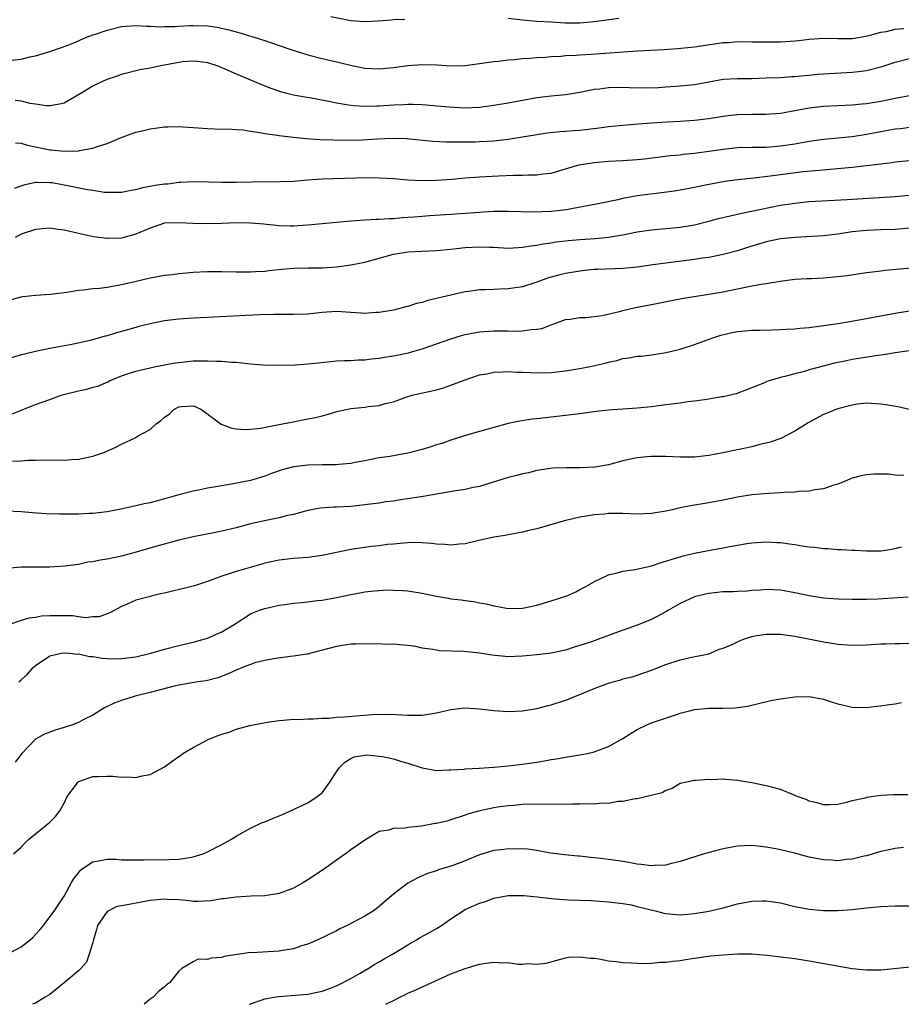
# Model space of a CAD drawing. Units: inches. Extents: x 2595000 to 2598000, y 1491000 to 1494000.
# Drawn here: x 2596311 to 2596434, y 1491000 to 1491137 of the extents above; entities that cross this region are included whole.
import ezdxf

# ---------------------------------------------------------------- set-up
doc = ezdxf.new("R2010")
doc.units = ezdxf.units.IN
doc.header["$MEASUREMENT"] = 0
doc.layers.add('LD25951491_2ft', color=190, linetype='Continuous')

msp = doc.modelspace()

# ---------------------------------------------------------------- linework, layer by layer
at = {"layer": 'LD25951491_2ft'}
for points, elevation in [([(2596364.58, 1491137.42), (2596363, 1491137.38), (2596362.68, 1491137.32), (2596360.81, 1491137.19), (2596359, 1491137.12), (2596357, 1491137.26), (2596354.21, 1491137.79)], 11186), ([(2596394.42, 1491137.58), (2596391, 1491137.09), (2596389, 1491136.93), (2596386.92, 1491136.92), (2596384.96, 1491137.04), (2596383, 1491137.17), (2596381, 1491137.33), (2596380.62, 1491137.38), (2596379, 1491137.56)], 11186), ([(2596309.75, 1491131.75), (2596311, 1491131.9), (2596312.23, 1491132.23), (2596313, 1491132.35), (2596315, 1491132.97), (2596316.51, 1491133.49), (2596317, 1491133.64), (2596318.04, 1491134.04), (2596319, 1491134.43), (2596319.38, 1491134.62), (2596320.29, 1491135), (2596321, 1491135.27), (2596321.39, 1491135.39), (2596323, 1491135.96), (2596325, 1491136.43), (2596327, 1491136.58), (2596328.49, 1491136.49), (2596329, 1491136.48), (2596330.4, 1491136.4), (2596331, 1491136.43), (2596332.45, 1491136.45), (2596333, 1491136.51), (2596334.57, 1491136.57), (2596335, 1491136.61), (2596337, 1491136.55), (2596338.36, 1491136.36), (2596340, 1491136), (2596341, 1491135.69), (2596341.55, 1491135.55), (2596343.36, 1491135), (2596345, 1491134.48), (2596345.79, 1491134.21), (2596347, 1491133.82), (2596348.8, 1491133.2), (2596351, 1491132.51), (2596353, 1491132.01), (2596355.44, 1491131.44), (2596357.16, 1491131), (2596359, 1491130.65), (2596361, 1491130.54), (2596363, 1491130.73), (2596365, 1491131.02), (2596367, 1491131.16), (2596369.08, 1491131.08), (2596371, 1491130.97), (2596373, 1491131.02), (2596375.32, 1491131.32), (2596377, 1491131.57), (2596377.62, 1491131.62), (2596379, 1491131.81), (2596379.85, 1491131.85), (2596381, 1491131.99), (2596382.02, 1491132.03), (2596383, 1491132.11), (2596384.17, 1491132.17), (2596385, 1491132.25), (2596386.32, 1491132.32), (2596387, 1491132.4), (2596388.46, 1491132.46), (2596389, 1491132.52), (2596390.58, 1491132.58), (2596397.05, 1491133.05), (2596400.74, 1491133.26), (2596402.61, 1491133.39), (2596405, 1491133.62), (2596409, 1491134.2), (2596409.76, 1491134.24), (2596411, 1491134.34), (2596413, 1491134.33), (2596414.3, 1491134.3), (2596417, 1491134.31), (2596417.66, 1491134.34), (2596419, 1491134.43), (2596419.52, 1491134.48), (2596421, 1491134.67), (2596423, 1491134.81), (2596425, 1491134.77), (2596427, 1491134.8), (2596429.16, 1491135.16), (2596431, 1491135.64), (2596431.77, 1491135.77), (2596433, 1491136.06), (2596434.19, 1491136.19)], 11188), ([(2596310.16, 1491126.16), (2596311, 1491126.06), (2596312.23, 1491125.77), (2596313, 1491125.64), (2596314.57, 1491125.43), (2596315, 1491125.41), (2596316.36, 1491125.64), (2596317, 1491125.82), (2596319, 1491126.94), (2596321, 1491128.16), (2596323, 1491129.12), (2596324.45, 1491129.55), (2596325, 1491129.78), (2596327.56, 1491130.44), (2596329, 1491130.68), (2596330.51, 1491131), (2596333, 1491131.46), (2596333.55, 1491131.55), (2596335, 1491131.68), (2596335.62, 1491131.62), (2596337, 1491131.45), (2596337.32, 1491131.32), (2596338.3, 1491131), (2596339.44, 1491130.56), (2596341, 1491129.85), (2596345, 1491128.18), (2596345.85, 1491127.85), (2596347.34, 1491127.34), (2596349, 1491126.93), (2596350.62, 1491126.62), (2596351.51, 1491126.49), (2596353.97, 1491126.03), (2596355, 1491125.81), (2596356.41, 1491125.59), (2596357, 1491125.47), (2596357.42, 1491125.42), (2596359, 1491125.32), (2596360.63, 1491125.37), (2596361, 1491125.37), (2596363, 1491125.52), (2596364.44, 1491125.56), (2596365, 1491125.6), (2596365.61, 1491125.61), (2596367, 1491125.55), (2596368.59, 1491125.41), (2596369, 1491125.39), (2596370.78, 1491125.22), (2596372.88, 1491125.12), (2596375, 1491125.21), (2596377, 1491125.46), (2596379, 1491125.8), (2596381, 1491126.19), (2596383, 1491126.54), (2596385, 1491126.76), (2596387.03, 1491126.97), (2596389, 1491127.3), (2596391, 1491127.69), (2596391.77, 1491127.77), (2596393, 1491127.93), (2596395, 1491127.97), (2596395.93, 1491127.93), (2596397.91, 1491127.91), (2596399.96, 1491127.96), (2596401, 1491128.01), (2596403, 1491128.15), (2596405, 1491128.38), (2596409, 1491129.08), (2596411, 1491129.21), (2596413, 1491129.21), (2596415, 1491129.27), (2596417, 1491129.35), (2596418.54, 1491129.46), (2596419, 1491129.47), (2596420.37, 1491129.63), (2596421, 1491129.68), (2596422.19, 1491129.81), (2596423, 1491129.87), (2596427, 1491130.07), (2596427.85, 1491130.15), (2596429, 1491130.32), (2596431.15, 1491130.85), (2596433, 1491131.49), (2596435, 1491132.01)], 11190), ([(2596310.24, 1491120.24), (2596311, 1491120.17), (2596311.89, 1491119.89), (2596315, 1491119.23), (2596315.22, 1491119.22), (2596317, 1491119.05), (2596319, 1491119.11), (2596319.15, 1491119.15), (2596321, 1491119.47), (2596321.75, 1491119.75), (2596323, 1491120.14), (2596324.96, 1491120.96), (2596326.5, 1491121.5), (2596327, 1491121.7), (2596328.07, 1491121.93), (2596329, 1491122.18), (2596329.72, 1491122.28), (2596331, 1491122.43), (2596331.54, 1491122.46), (2596333, 1491122.49), (2596333.56, 1491122.44), (2596335, 1491122.37), (2596335.71, 1491122.29), (2596337, 1491122.2), (2596339, 1491122.12), (2596339.85, 1491122.15), (2596341, 1491122.06), (2596341.99, 1491122.01), (2596343, 1491121.84), (2596344.33, 1491121.67), (2596345, 1491121.53), (2596346.72, 1491121.28), (2596347, 1491121.22), (2596348.99, 1491120.99), (2596350.82, 1491120.82), (2596352.7, 1491120.7), (2596354.62, 1491120.62), (2596356.59, 1491120.59), (2596358.64, 1491120.64), (2596360.76, 1491120.76), (2596362.85, 1491120.85), (2596364.8, 1491120.8), (2596368.46, 1491120.46), (2596370.35, 1491120.35), (2596372.34, 1491120.34), (2596374.38, 1491120.38), (2596375, 1491120.4), (2596377, 1491120.52), (2596379, 1491120.74), (2596380.96, 1491121.04), (2596383, 1491121.4), (2596384.4, 1491121.6), (2596386.21, 1491121.79), (2596387, 1491121.83), (2596388.07, 1491121.93), (2596389, 1491121.99), (2596391.7, 1491122.3), (2596393, 1491122.49), (2596395, 1491122.7), (2596397.11, 1491122.89), (2596399, 1491123.03), (2596401.15, 1491123.15), (2596403, 1491123.22), (2596405, 1491123.36), (2596407, 1491123.63), (2596409, 1491123.96), (2596410.07, 1491124.07), (2596411, 1491124.18), (2596413, 1491124.22), (2596415, 1491124.21), (2596417, 1491124.36), (2596419, 1491124.71), (2596421, 1491125.08), (2596423, 1491125.32), (2596425, 1491125.42), (2596427, 1491125.5), (2596428.35, 1491125.65), (2596429, 1491125.71), (2596431, 1491126.05), (2596433, 1491126.44), (2596437, 1491127.19)], 11192), ([(2596310.09, 1491113.91), (2596311, 1491114.23), (2596311.59, 1491114.41), (2596313, 1491114.73), (2596313.26, 1491114.74), (2596315, 1491114.7), (2596315.34, 1491114.66), (2596317, 1491114.38), (2596320.29, 1491113.71), (2596321, 1491113.59), (2596322.65, 1491113.35), (2596323, 1491113.32), (2596324.67, 1491113.33), (2596325, 1491113.35), (2596326.38, 1491113.62), (2596327, 1491113.72), (2596328, 1491113.99), (2596329.71, 1491114.29), (2596331, 1491114.49), (2596331.48, 1491114.52), (2596333, 1491114.72), (2596333.29, 1491114.71), (2596335, 1491114.82), (2596337.21, 1491114.79), (2596339, 1491114.72), (2596341, 1491114.72), (2596343.21, 1491114.79), (2596347.19, 1491114.81), (2596349, 1491114.87), (2596351, 1491115.05), (2596353, 1491115.18), (2596359.37, 1491115.37), (2596361, 1491115.34), (2596363, 1491115.22), (2596365, 1491115.06), (2596367, 1491114.98), (2596369, 1491115.02), (2596371.16, 1491115.16), (2596373, 1491115.32), (2596375, 1491115.47), (2596377.63, 1491115.63), (2596379.72, 1491115.72), (2596381, 1491115.71), (2596381.76, 1491115.76), (2596383, 1491115.74), (2596383.88, 1491115.88), (2596385, 1491116), (2596387, 1491116.57), (2596388.39, 1491117), (2596388.87, 1491117.13), (2596391, 1491117.49), (2596393, 1491117.65), (2596395, 1491117.76), (2596397, 1491117.9), (2596398, 1491118), (2596401.57, 1491118.43), (2596403, 1491118.56), (2596403.38, 1491118.62), (2596405, 1491118.78), (2596407, 1491119.04), (2596409, 1491119.33), (2596411, 1491119.55), (2596413, 1491119.61), (2596413.6, 1491119.6), (2596415, 1491119.63), (2596417, 1491119.79), (2596419, 1491120.1), (2596421, 1491120.45), (2596423, 1491120.72), (2596427, 1491121.1), (2596429, 1491121.41), (2596431, 1491121.8), (2596432.03, 1491121.97), (2596433, 1491122.16), (2596433.76, 1491122.24), (2596435, 1491122.42)], 11194), ([(2596435, 1491117.71), (2596433, 1491117.51), (2596432.56, 1491117.44), (2596431, 1491117.26), (2596429, 1491117), (2596427, 1491116.77), (2596422.38, 1491116.38), (2596420.15, 1491116.15), (2596417, 1491115.75), (2596415.55, 1491115.55), (2596413.28, 1491115.28), (2596411, 1491115.04), (2596409.2, 1491114.8), (2596407.49, 1491114.51), (2596405.82, 1491114.18), (2596405, 1491114), (2596403, 1491113.61), (2596402.47, 1491113.53), (2596400.73, 1491113.27), (2596397, 1491112.82), (2596395, 1491112.45), (2596394.28, 1491112.28), (2596391.77, 1491111.77), (2596387.81, 1491111), (2596387.11, 1491110.89), (2596385, 1491110.64), (2596382.53, 1491110.53), (2596379, 1491110.64), (2596377, 1491110.63), (2596375.48, 1491110.52), (2596375, 1491110.5), (2596371, 1491110.21), (2596367.98, 1491110.03), (2596367, 1491109.95), (2596365.83, 1491109.83), (2596365, 1491109.78), (2596364.23, 1491109.77), (2596363, 1491109.61), (2596362.38, 1491109.62), (2596361, 1491109.5), (2596360.5, 1491109.5), (2596359, 1491109.43), (2596357, 1491109.29), (2596351, 1491108.72), (2596349, 1491108.6), (2596348.6, 1491108.6), (2596347, 1491108.65), (2596344.87, 1491108.87), (2596343, 1491109.03), (2596341.05, 1491109.05), (2596339, 1491108.97), (2596337, 1491108.93), (2596334.98, 1491108.98), (2596333, 1491109.07), (2596331, 1491108.99), (2596329, 1491108.32), (2596327, 1491107.46), (2596325, 1491106.93), (2596323.11, 1491106.89), (2596323, 1491106.88), (2596321.12, 1491107.12), (2596319, 1491107.55), (2596317, 1491108.01), (2596316.14, 1491108.14), (2596315, 1491108.29), (2596313, 1491108.12), (2596311, 1491107.45), (2596310.19, 1491107)], 11196), ([(2596309.65, 1491098.35), (2596311, 1491098.73), (2596311.23, 1491098.77), (2596313.03, 1491098.97), (2596315.12, 1491099.12), (2596317.39, 1491099.39), (2596319, 1491099.67), (2596319.7, 1491099.7), (2596321, 1491099.89), (2596321.95, 1491099.95), (2596323, 1491100.09), (2596325, 1491100.43), (2596326.88, 1491100.88), (2596329, 1491101.37), (2596331, 1491101.73), (2596332.14, 1491101.86), (2596333, 1491101.98), (2596334.09, 1491102.09), (2596335, 1491102.15), (2596337, 1491102.24), (2596337.75, 1491102.25), (2596339, 1491102.25), (2596341, 1491102.22), (2596343, 1491102.21), (2596343.73, 1491102.27), (2596345, 1491102.33), (2596345.6, 1491102.4), (2596347.41, 1491102.59), (2596349, 1491102.71), (2596351, 1491102.76), (2596353, 1491102.77), (2596355, 1491102.9), (2596357, 1491103.17), (2596359, 1491103.57), (2596363, 1491104.66), (2596365, 1491105.02), (2596367, 1491105.12), (2596369, 1491105.19), (2596371, 1491105.38), (2596373, 1491105.59), (2596375, 1491105.7), (2596376.36, 1491105.64), (2596377, 1491105.64), (2596379, 1491105.54), (2596380.37, 1491105.63), (2596381, 1491105.64), (2596382.14, 1491105.86), (2596383, 1491105.95), (2596383.87, 1491106.13), (2596385, 1491106.28), (2596385.61, 1491106.39), (2596387.4, 1491106.6), (2596389, 1491106.74), (2596391.11, 1491106.89), (2596393, 1491107.05), (2596395, 1491107.36), (2596397, 1491107.78), (2596399, 1491108.1), (2596403, 1491108.46), (2596405, 1491108.79), (2596407, 1491109.28), (2596408.35, 1491109.65), (2596411.59, 1491110.41), (2596417, 1491111.51), (2596419, 1491111.82), (2596421, 1491112.01), (2596426.31, 1491112.31), (2596433, 1491112.74), (2596435, 1491112.9)], 11198), ([(2596435, 1491108.29), (2596433, 1491108.14), (2596431, 1491108.08), (2596429, 1491108), (2596427, 1491107.78), (2596425, 1491107.47), (2596423, 1491107.24), (2596419.03, 1491107.03), (2596417, 1491106.8), (2596415, 1491106.39), (2596413.91, 1491106.09), (2596412.38, 1491105.62), (2596411, 1491105.16), (2596409, 1491104.62), (2596407, 1491104.23), (2596406.11, 1491104.11), (2596405, 1491103.93), (2596401, 1491103.43), (2596399.17, 1491103.17), (2596397, 1491102.88), (2596395, 1491102.68), (2596391.47, 1491102.53), (2596391, 1491102.53), (2596390.49, 1491102.49), (2596389, 1491102.33), (2596387, 1491101.99), (2596386.19, 1491101.81), (2596385, 1491101.48), (2596384.62, 1491101.38), (2596383, 1491100.79), (2596381, 1491100.13), (2596379, 1491099.83), (2596377.78, 1491099.78), (2596377, 1491099.77), (2596375.7, 1491099.7), (2596375, 1491099.7), (2596373.48, 1491099.48), (2596373, 1491099.43), (2596367.79, 1491098.21), (2596367, 1491097.96), (2596366.21, 1491097.79), (2596365, 1491097.39), (2596364.68, 1491097.32), (2596363, 1491096.88), (2596361, 1491096.54), (2596360.52, 1491096.52), (2596359, 1491096.42), (2596358.47, 1491096.47), (2596357, 1491096.54), (2596355, 1491096.67), (2596353, 1491096.54), (2596351, 1491096.3), (2596349, 1491096.24), (2596348.27, 1491096.27), (2596346.28, 1491096.28), (2596344.23, 1491096.23), (2596337, 1491095.85), (2596335, 1491095.76), (2596333.65, 1491095.65), (2596333, 1491095.62), (2596331, 1491095.37), (2596329, 1491094.98), (2596327.43, 1491094.57), (2596327, 1491094.47), (2596325, 1491093.88), (2596324.31, 1491093.69), (2596323, 1491093.29), (2596322.76, 1491093.24), (2596320.65, 1491092.65), (2596318.09, 1491092.09), (2596315, 1491091.53), (2596313, 1491091.12), (2596311.31, 1491090.69), (2596311, 1491090.63), (2596309, 1491090.04)], 11200), ([(2596309.66, 1491082.34), (2596311, 1491082.9), (2596313, 1491083.69), (2596315, 1491084.4), (2596316.62, 1491085), (2596316.91, 1491085.09), (2596319, 1491085.62), (2596320.16, 1491085.84), (2596321, 1491086.1), (2596321.72, 1491086.28), (2596323.12, 1491086.88), (2596323.35, 1491087), (2596325, 1491087.69), (2596326.01, 1491088.01), (2596327, 1491088.35), (2596329.82, 1491089), (2596332.49, 1491089.51), (2596333, 1491089.58), (2596335, 1491089.78), (2596336.22, 1491089.78), (2596337, 1491089.81), (2596338.26, 1491089.74), (2596339, 1491089.74), (2596340.39, 1491089.61), (2596341, 1491089.59), (2596342.59, 1491089.41), (2596343, 1491089.39), (2596344.77, 1491089.23), (2596347, 1491089.17), (2596349.24, 1491089.24), (2596351, 1491089.37), (2596352.47, 1491089.53), (2596355, 1491089.78), (2596356.16, 1491089.84), (2596357, 1491089.86), (2596358.06, 1491089.94), (2596359, 1491089.94), (2596359.91, 1491090.09), (2596361, 1491090.16), (2596361.7, 1491090.3), (2596363, 1491090.5), (2596363.42, 1491090.58), (2596365.07, 1491090.93), (2596365.35, 1491091), (2596367, 1491091.48), (2596371, 1491092.88), (2596372.62, 1491093.38), (2596373, 1491093.46), (2596375, 1491093.84), (2596377, 1491094), (2596378.02, 1491093.98), (2596379, 1491094), (2596380.05, 1491093.95), (2596381, 1491093.99), (2596382.18, 1491094.18), (2596383, 1491094.2), (2596383.69, 1491094.31), (2596385, 1491094.83), (2596385.51, 1491095), (2596387, 1491095.56), (2596387.63, 1491095.63), (2596389, 1491095.86), (2596389.84, 1491095.84), (2596392.11, 1491096.11), (2596394.72, 1491096.72), (2596395, 1491096.8), (2596396.77, 1491097.23), (2596399, 1491097.66), (2596401.77, 1491098.23), (2596403.46, 1491098.54), (2596407, 1491099.1), (2596409, 1491099.44), (2596409.57, 1491099.57), (2596411, 1491099.83), (2596412.09, 1491100.09), (2596413, 1491100.24), (2596414.56, 1491100.56), (2596415, 1491100.61), (2596416.93, 1491100.93), (2596419, 1491101.17), (2596420.71, 1491101.29), (2596421.3, 1491101.3), (2596423, 1491101.38), (2596425, 1491101.56), (2596426.28, 1491101.72), (2596429, 1491102.11), (2596430.26, 1491102.26), (2596431, 1491102.37), (2596431.57, 1491102.43), (2596435.24, 1491102.76)], 11202), ([(2596309.79, 1491075.79), (2596311, 1491075.86), (2596311.95, 1491075.95), (2596313, 1491075.94), (2596313.99, 1491075.99), (2596315, 1491075.93), (2596315.98, 1491075.98), (2596317, 1491075.94), (2596318.05, 1491076.05), (2596319, 1491076.08), (2596320.37, 1491076.37), (2596321, 1491076.47), (2596322.54, 1491077), (2596322.87, 1491077.13), (2596324.23, 1491077.77), (2596325, 1491078.17), (2596327, 1491079.11), (2596327.27, 1491079.27), (2596329, 1491080.22), (2596329.86, 1491081), (2596330.52, 1491081.48), (2596331, 1491081.94), (2596331.65, 1491082.35), (2596332.32, 1491083), (2596333, 1491083.36), (2596333.41, 1491083.41), (2596335, 1491083.51), (2596335.39, 1491083.39), (2596336.17, 1491083), (2596338.95, 1491080.95), (2596340.41, 1491080.41), (2596341, 1491080.33), (2596342.22, 1491080.22), (2596343, 1491080.27), (2596344.41, 1491080.41), (2596347.5, 1491081), (2596348.74, 1491081.26), (2596351, 1491081.68), (2596352.09, 1491081.91), (2596353, 1491082.12), (2596353.7, 1491082.3), (2596355.25, 1491082.75), (2596357, 1491083.15), (2596359, 1491083.35), (2596359.43, 1491083.43), (2596361, 1491083.55), (2596361.82, 1491083.82), (2596363, 1491084.07), (2596364.72, 1491084.72), (2596365.59, 1491085), (2596369, 1491085.75), (2596369.96, 1491086.04), (2596371, 1491086.38), (2596373, 1491087.14), (2596375, 1491087.82), (2596375.99, 1491087.99), (2596377, 1491088.21), (2596378.24, 1491088.24), (2596379, 1491088.31), (2596380.23, 1491088.23), (2596381, 1491088.23), (2596382.16, 1491088.16), (2596383, 1491088.13), (2596385, 1491088.18), (2596387, 1491088.38), (2596388.67, 1491088.67), (2596389, 1491088.71), (2596390.42, 1491089), (2596392.51, 1491089.49), (2596393, 1491089.63), (2596394.14, 1491089.86), (2596395, 1491090.1), (2596395.8, 1491090.2), (2596397, 1491090.43), (2596397.53, 1491090.47), (2596399.32, 1491090.68), (2596401.05, 1491090.95), (2596403, 1491091.44), (2596405, 1491092.09), (2596407.53, 1491093), (2596408.64, 1491093.36), (2596410.26, 1491093.74), (2596411, 1491093.88), (2596412.02, 1491093.98), (2596413, 1491094.06), (2596414.07, 1491094.07), (2596415.86, 1491094.14), (2596417, 1491094.15), (2596417.79, 1491094.21), (2596419, 1491094.26), (2596419.66, 1491094.34), (2596421, 1491094.45), (2596422.66, 1491094.66), (2596425.02, 1491095.02), (2596427.43, 1491095.43), (2596433, 1491096.44), (2596435, 1491096.76)], 11204), ([(2596435.25, 1491091.25), (2596433, 1491090.93), (2596431.36, 1491090.64), (2596430.55, 1491090.55), (2596427.9, 1491090.1), (2596427, 1491089.96), (2596426.19, 1491089.81), (2596424.54, 1491089.46), (2596422.94, 1491089.06), (2596421, 1491088.53), (2596420.32, 1491088.32), (2596419, 1491088), (2596417.61, 1491087.61), (2596417, 1491087.48), (2596415.38, 1491087), (2596415.1, 1491086.91), (2596414.74, 1491086.74), (2596412.26, 1491085.74), (2596410.79, 1491085.21), (2596409, 1491084.79), (2596408.76, 1491084.76), (2596407, 1491084.43), (2596406.37, 1491084.37), (2596405, 1491084.16), (2596404.07, 1491084.07), (2596403, 1491083.9), (2596401.76, 1491083.76), (2596401, 1491083.64), (2596399, 1491083.38), (2596397, 1491083.18), (2596393, 1491082.93), (2596391.26, 1491082.74), (2596389, 1491082.41), (2596387.75, 1491082.26), (2596383, 1491081.71), (2596382.35, 1491081.65), (2596380.62, 1491081.38), (2596378.97, 1491081.03), (2596377, 1491080.49), (2596375, 1491079.92), (2596373.5, 1491079.5), (2596371, 1491078.73), (2596369.72, 1491078.28), (2596369, 1491078.06), (2596368.21, 1491077.79), (2596367, 1491077.41), (2596365, 1491076.9), (2596362.45, 1491076.45), (2596361, 1491076.25), (2596359, 1491075.86), (2596357.62, 1491075.62), (2596357, 1491075.49), (2596355.35, 1491075.35), (2596355, 1491075.3), (2596353.29, 1491075.29), (2596353, 1491075.27), (2596351, 1491075.23), (2596349, 1491074.99), (2596347.42, 1491074.58), (2596345.93, 1491074.07), (2596345, 1491073.71), (2596343, 1491073.09), (2596340.61, 1491072.61), (2596339, 1491072.36), (2596338.2, 1491072.2), (2596337, 1491072.02), (2596335.75, 1491071.75), (2596335, 1491071.61), (2596333, 1491071.09), (2596330.35, 1491070.35), (2596329, 1491070), (2596328.16, 1491069.84), (2596327, 1491069.55), (2596325.15, 1491069.15), (2596323, 1491068.73), (2596321, 1491068.5), (2596320.5, 1491068.5), (2596319, 1491068.42), (2596317, 1491068.38), (2596316.38, 1491068.38), (2596314.44, 1491068.44), (2596312.58, 1491068.58), (2596311, 1491068.74), (2596309, 1491068.82)], 11206), ([(2596435, 1491083), (2596433.36, 1491083.36), (2596431.67, 1491083.67), (2596431, 1491083.77), (2596429, 1491083.88), (2596427.73, 1491083.73), (2596427, 1491083.62), (2596425, 1491083.11), (2596424.69, 1491083), (2596423.5, 1491082.5), (2596423, 1491082.32), (2596420.84, 1491081.16), (2596419, 1491079.96), (2596417.02, 1491078.98), (2596415.55, 1491078.45), (2596414.1, 1491078.1), (2596413, 1491077.8), (2596412.35, 1491077.64), (2596408.94, 1491076.94), (2596407, 1491076.58), (2596405, 1491076.37), (2596403, 1491076.35), (2596401, 1491076.44), (2596400.43, 1491076.43), (2596399, 1491076.46), (2596398.38, 1491076.38), (2596397, 1491076.28), (2596396.06, 1491076.06), (2596395, 1491075.86), (2596393, 1491075.3), (2596391.06, 1491074.94), (2596389, 1491074.86), (2596387.12, 1491074.88), (2596385.2, 1491074.8), (2596383, 1491074.47), (2596381.82, 1491074.18), (2596381, 1491074.03), (2596380.2, 1491073.8), (2596379, 1491073.52), (2596375, 1491072.28), (2596374.1, 1491072.1), (2596373, 1491071.83), (2596371.66, 1491071.66), (2596369.25, 1491071.25), (2596367.13, 1491070.87), (2596363.66, 1491070.34), (2596363, 1491070.23), (2596361.9, 1491070.1), (2596361, 1491069.95), (2596360.15, 1491069.85), (2596359, 1491069.69), (2596357, 1491069.46), (2596355, 1491069.37), (2596354.63, 1491069.37), (2596352.75, 1491069.25), (2596351, 1491068.92), (2596349, 1491068.34), (2596348.19, 1491068.19), (2596347, 1491067.88), (2596345.62, 1491067.62), (2596343, 1491067.03), (2596341, 1491066.5), (2596339, 1491066.02), (2596338.16, 1491065.84), (2596335, 1491065.23), (2596333, 1491064.78), (2596329.93, 1491063.93), (2596326.73, 1491063), (2596325, 1491062.56), (2596323, 1491062.11), (2596322.02, 1491061.98), (2596321, 1491061.73), (2596320.32, 1491061.68), (2596319, 1491061.38), (2596317.13, 1491061.13), (2596315, 1491061.01), (2596311, 1491061), (2596309, 1491060.8)], 11208), ([(2596434.21, 1491073.79), (2596433, 1491073.82), (2596432.04, 1491073.96), (2596430.02, 1491073.98), (2596429, 1491073.91), (2596428.26, 1491073.74), (2596427, 1491073.42), (2596426.03, 1491073), (2596425, 1491072.59), (2596424.45, 1491072.45), (2596423, 1491071.92), (2596421.78, 1491071.78), (2596421, 1491071.59), (2596419.55, 1491071.55), (2596419, 1491071.46), (2596417.43, 1491071.43), (2596417, 1491071.38), (2596415.29, 1491071.29), (2596413, 1491071.08), (2596411, 1491070.78), (2596409, 1491070.36), (2596407, 1491069.97), (2596404.42, 1491069.58), (2596403, 1491069.27), (2596402.77, 1491069.23), (2596401.87, 1491069), (2596401, 1491068.8), (2596399, 1491068.48), (2596397, 1491068.41), (2596395, 1491068.48), (2596393, 1491068.47), (2596392.41, 1491068.41), (2596391, 1491068.31), (2596390.16, 1491068.16), (2596389, 1491068), (2596387.65, 1491067.65), (2596387, 1491067.51), (2596383, 1491066.37), (2596381.88, 1491066.12), (2596381, 1491065.9), (2596380.25, 1491065.75), (2596379, 1491065.53), (2596378.56, 1491065.44), (2596377, 1491065.2), (2596374.7, 1491064.7), (2596373, 1491064.28), (2596372.21, 1491064.21), (2596371, 1491064.07), (2596370.14, 1491064.15), (2596369, 1491064.2), (2596368.3, 1491064.3), (2596367, 1491064.38), (2596366.43, 1491064.43), (2596365, 1491064.38), (2596364.37, 1491064.37), (2596363, 1491064.2), (2596362.15, 1491064.15), (2596361, 1491063.99), (2596359.87, 1491063.87), (2596359, 1491063.76), (2596357, 1491063.47), (2596353, 1491062.65), (2596351, 1491062.35), (2596349, 1491062.19), (2596347, 1491062), (2596345, 1491061.54), (2596344.59, 1491061.41), (2596341, 1491060.38), (2596340.05, 1491060.05), (2596339, 1491059.73), (2596337, 1491058.99), (2596335.5, 1491058.5), (2596335, 1491058.36), (2596333.92, 1491058.08), (2596332.3, 1491057.7), (2596331, 1491057.38), (2596330.68, 1491057.32), (2596329.3, 1491057), (2596329, 1491056.92), (2596328.87, 1491056.87), (2596327, 1491056.38), (2596325.82, 1491055.82), (2596325, 1491055.5), (2596323.38, 1491054.62), (2596323, 1491054.5), (2596321.91, 1491054.09), (2596321, 1491054.05), (2596320.05, 1491053.95), (2596319, 1491054.09), (2596318.21, 1491054.21), (2596317, 1491054.23), (2596315, 1491054.23), (2596313.85, 1491054.15), (2596313, 1491054), (2596312.11, 1491053.89), (2596311, 1491053.54), (2596309.4, 1491053)], 11210), ([(2596310.67, 1491045), (2596311, 1491045.27), (2596311.91, 1491046.09), (2596312.68, 1491047), (2596313, 1491047.28), (2596315, 1491048.61), (2596316.61, 1491049), (2596317, 1491049.06), (2596317.77, 1491049), (2596318.88, 1491048.88), (2596319, 1491048.89), (2596320.54, 1491048.54), (2596321, 1491048.53), (2596322.31, 1491048.31), (2596323, 1491048.27), (2596324.23, 1491048.23), (2596325, 1491048.24), (2596327, 1491048.51), (2596329.13, 1491049), (2596331, 1491049.55), (2596333, 1491050.06), (2596335, 1491050.54), (2596336.68, 1491051), (2596337, 1491051.11), (2596339, 1491051.98), (2596340.75, 1491053), (2596343, 1491054.48), (2596343.35, 1491054.65), (2596344.26, 1491055), (2596345, 1491055.25), (2596347, 1491055.68), (2596347.8, 1491055.8), (2596349, 1491055.96), (2596350.08, 1491056.08), (2596351, 1491056.16), (2596352.34, 1491056.34), (2596353, 1491056.41), (2596355, 1491056.78), (2596357, 1491057.21), (2596358.51, 1491057.49), (2596359, 1491057.57), (2596360.28, 1491057.72), (2596362.18, 1491057.82), (2596363, 1491057.81), (2596364.25, 1491057.75), (2596365, 1491057.68), (2596367, 1491057.38), (2596369, 1491056.97), (2596370.67, 1491056.67), (2596371, 1491056.6), (2596372.44, 1491056.44), (2596373, 1491056.34), (2596374.21, 1491056.21), (2596375, 1491056.04), (2596375.89, 1491055.89), (2596377, 1491055.6), (2596377.52, 1491055.52), (2596379, 1491055.24), (2596381, 1491055.27), (2596383, 1491055.71), (2596385, 1491056.3), (2596387.16, 1491057), (2596388.42, 1491057.58), (2596389, 1491057.88), (2596389.74, 1491058.26), (2596391.01, 1491058.99), (2596393, 1491059.93), (2596394.19, 1491060.19), (2596395, 1491060.43), (2596396.68, 1491060.68), (2596399, 1491061.21), (2596400.34, 1491061.66), (2596401, 1491061.82), (2596401.86, 1491062.14), (2596403, 1491062.45), (2596403.42, 1491062.58), (2596405, 1491062.95), (2596407.41, 1491063.41), (2596409, 1491063.69), (2596409.88, 1491063.88), (2596411, 1491064.06), (2596412.3, 1491064.3), (2596413, 1491064.41), (2596415, 1491064.55), (2596416.45, 1491064.45), (2596417, 1491064.44), (2596418.24, 1491064.24), (2596419, 1491064.15), (2596419.99, 1491063.99), (2596421, 1491063.86), (2596421.78, 1491063.78), (2596423, 1491063.62), (2596423.59, 1491063.59), (2596425, 1491063.47), (2596425.46, 1491063.46), (2596427, 1491063.37), (2596427.37, 1491063.37), (2596429, 1491063.26), (2596429.27, 1491063.27), (2596431, 1491063.27), (2596431.34, 1491063.33), (2596433, 1491063.6), (2596433.86, 1491063.86)], 11212), ([(2596434.81, 1491056.81), (2596432.67, 1491056.67), (2596430.56, 1491056.56), (2596429, 1491056.51), (2596427, 1491056.5), (2596425, 1491056.56), (2596423, 1491056.7), (2596421, 1491056.98), (2596419, 1491057.44), (2596417, 1491057.79), (2596415, 1491057.87), (2596414.2, 1491057.8), (2596413, 1491057.74), (2596412.33, 1491057.67), (2596411, 1491057.62), (2596410.43, 1491057.57), (2596409, 1491057.54), (2596407, 1491057.35), (2596406.71, 1491057.29), (2596405, 1491056.85), (2596403, 1491055.94), (2596401.36, 1491055), (2596401, 1491054.76), (2596399, 1491053.7), (2596397, 1491052.89), (2596393.74, 1491051.74), (2596390.6, 1491050.6), (2596389, 1491050.05), (2596388.18, 1491049.82), (2596387, 1491049.43), (2596385, 1491049), (2596383, 1491048.76), (2596381, 1491048.58), (2596379, 1491048.51), (2596378.54, 1491048.54), (2596376.71, 1491048.71), (2596375, 1491048.98), (2596372.78, 1491049.22), (2596369.35, 1491049.35), (2596369, 1491049.4), (2596368.47, 1491049.53), (2596367, 1491049.7), (2596366.08, 1491049.92), (2596365, 1491050.08), (2596363.82, 1491050.18), (2596363, 1491050.26), (2596361.79, 1491050.21), (2596361, 1491050.29), (2596359.75, 1491050.25), (2596359, 1491050.32), (2596357.75, 1491050.25), (2596357, 1491050.26), (2596355, 1491049.94), (2596352.69, 1491049.31), (2596351.46, 1491049), (2596351, 1491048.87), (2596350.86, 1491048.86), (2596349, 1491048.57), (2596348.54, 1491048.54), (2596346.23, 1491048.23), (2596345, 1491047.99), (2596343.63, 1491047.63), (2596343, 1491047.42), (2596341.89, 1491047), (2596341, 1491046.63), (2596339.89, 1491046.11), (2596338.44, 1491045.56), (2596336.84, 1491045.16), (2596335.67, 1491045), (2596334.86, 1491044.86), (2596333, 1491044.53), (2596332.38, 1491044.38), (2596329.7, 1491043.7), (2596329, 1491043.49), (2596326.91, 1491043), (2596325, 1491042.38), (2596323.99, 1491042.01), (2596322.63, 1491041.37), (2596321, 1491040.33), (2596319.69, 1491039.69), (2596319, 1491039.31), (2596318.19, 1491039), (2596317, 1491038.65), (2596315.75, 1491038.25), (2596314.29, 1491037.71), (2596313.03, 1491037), (2596311.11, 1491035), (2596310.2, 1491033.8)], 11214), ([(2596309.96, 1491021), (2596311, 1491021.95), (2596311.53, 1491022.47), (2596312.06, 1491023), (2596313, 1491023.8), (2596314.52, 1491025), (2596315, 1491025.43), (2596315.79, 1491026.21), (2596316.39, 1491027), (2596317, 1491028.07), (2596317.45, 1491029), (2596318.78, 1491030.78), (2596318.92, 1491031), (2596319, 1491031.06), (2596319.08, 1491031.08), (2596321, 1491031.8), (2596321.78, 1491031.78), (2596323, 1491031.86), (2596323.83, 1491031.83), (2596325, 1491031.69), (2596325.75, 1491031.75), (2596327, 1491031.65), (2596327.89, 1491031.89), (2596329, 1491032.07), (2596331, 1491033.12), (2596332.09, 1491033.91), (2596333, 1491034.58), (2596333.26, 1491034.74), (2596333.58, 1491035), (2596335, 1491035.86), (2596337.21, 1491037), (2596338.5, 1491037.5), (2596339, 1491037.71), (2596340.03, 1491037.97), (2596341, 1491038.41), (2596342.93, 1491038.93), (2596345.35, 1491039.35), (2596347, 1491039.59), (2596347.63, 1491039.63), (2596349, 1491039.78), (2596349.75, 1491039.75), (2596351, 1491039.85), (2596351.82, 1491039.82), (2596353, 1491039.95), (2596353.94, 1491039.94), (2596355, 1491040.07), (2596356.12, 1491040.12), (2596358.31, 1491040.31), (2596359, 1491040.33), (2596360.47, 1491040.47), (2596361, 1491040.46), (2596362.5, 1491040.5), (2596365, 1491040.35), (2596366.34, 1491040.34), (2596367, 1491040.35), (2596369, 1491040.66), (2596371, 1491041.12), (2596373, 1491041.36), (2596375, 1491041.23), (2596377, 1491040.98), (2596379, 1491040.85), (2596381, 1491040.97), (2596383, 1491041.28), (2596384.37, 1491041.63), (2596385, 1491041.77), (2596387, 1491042.42), (2596387.41, 1491042.58), (2596388.36, 1491043), (2596389, 1491043.25), (2596391, 1491044.06), (2596393, 1491044.8), (2596393.63, 1491045), (2596394.7, 1491045.3), (2596395, 1491045.4), (2596396.28, 1491045.72), (2596397, 1491045.95), (2596399, 1491046.62), (2596401, 1491047.41), (2596403, 1491048.06), (2596404.38, 1491048.38), (2596407, 1491048.92), (2596407.23, 1491049), (2596408.44, 1491049.56), (2596409, 1491049.7), (2596410.23, 1491050.23), (2596411.26, 1491050.74), (2596411.95, 1491051), (2596413, 1491051.35), (2596413.4, 1491051.4), (2596415, 1491051.67), (2596415.67, 1491051.67), (2596417, 1491051.64), (2596419, 1491051.36), (2596420.9, 1491051), (2596423, 1491050.57), (2596425, 1491050.27), (2596427, 1491050.14), (2596429, 1491050.18), (2596431, 1491050.3), (2596431.7, 1491050.3), (2596433, 1491050.36), (2596433.65, 1491050.35), (2596435, 1491050.4)], 11216), ([(2596309, 1491006.97), (2596311, 1491008.02), (2596312.28, 1491009), (2596312.66, 1491009.34), (2596313, 1491009.76), (2596313.63, 1491010.37), (2596314.15, 1491011), (2596315, 1491012.19), (2596315.62, 1491013), (2596316.18, 1491013.82), (2596317, 1491015.09), (2596318.03, 1491017), (2596318.41, 1491017.59), (2596319, 1491018.34), (2596319.3, 1491018.7), (2596319.69, 1491019), (2596321, 1491019.87), (2596322.08, 1491020.08), (2596323, 1491020.24), (2596324.24, 1491020.24), (2596325, 1491020.17), (2596327, 1491020.17), (2596328.14, 1491020.14), (2596329, 1491020.22), (2596330.16, 1491020.16), (2596333, 1491020.24), (2596334.51, 1491020.51), (2596335, 1491020.57), (2596336.4, 1491021), (2596337, 1491021.26), (2596339, 1491022.29), (2596340.26, 1491023), (2596341, 1491023.46), (2596343, 1491024.57), (2596344.65, 1491025.35), (2596345, 1491025.48), (2596346.07, 1491025.93), (2596347.49, 1491026.51), (2596351, 1491028.13), (2596352.34, 1491029), (2596352.72, 1491029.28), (2596353, 1491029.53), (2596353.65, 1491030.35), (2596354.1, 1491031), (2596355, 1491032.42), (2596355.4, 1491033), (2596356.2, 1491033.8), (2596357, 1491034.3), (2596357.47, 1491034.53), (2596359, 1491034.78), (2596359.2, 1491034.8), (2596361, 1491034.65), (2596361.42, 1491034.58), (2596363, 1491034.25), (2596364.11, 1491033.89), (2596365, 1491033.66), (2596367, 1491032.99), (2596369, 1491032.65), (2596370.7, 1491032.7), (2596371, 1491032.73), (2596372.83, 1491032.83), (2596373, 1491032.86), (2596374.94, 1491032.94), (2596377, 1491033.1), (2596379, 1491033.29), (2596380.55, 1491033.45), (2596382.32, 1491033.68), (2596383, 1491033.81), (2596384.04, 1491033.96), (2596385, 1491034.17), (2596385.73, 1491034.27), (2596387, 1491034.5), (2596389, 1491034.8), (2596390.01, 1491035), (2596391, 1491035.23), (2596393, 1491035.99), (2596395, 1491037.09), (2596396.14, 1491037.86), (2596397, 1491038.34), (2596398.33, 1491039), (2596399, 1491039.28), (2596402.46, 1491040.46), (2596403, 1491040.63), (2596404.47, 1491041), (2596405, 1491041.13), (2596407, 1491041.32), (2596408.68, 1491041.32), (2596409, 1491041.34), (2596410.64, 1491041.36), (2596412.4, 1491041.6), (2596415.62, 1491042.38), (2596417, 1491042.64), (2596419, 1491042.91), (2596421, 1491042.94), (2596423, 1491042.59), (2596423.63, 1491042.37), (2596425, 1491041.95), (2596427, 1491041.46), (2596429, 1491041.44), (2596430.39, 1491041.61), (2596431, 1491041.66), (2596432.17, 1491041.83), (2596433, 1491041.91), (2596433.89, 1491042.11)], 11218), ([(2596434.77, 1491029.23), (2596432.77, 1491029.23), (2596431, 1491029.14), (2596429, 1491028.86), (2596428.79, 1491028.79), (2596427, 1491028.39), (2596426.14, 1491028.14), (2596425, 1491027.9), (2596423.83, 1491027.83), (2596423, 1491027.83), (2596422.1, 1491028.1), (2596421, 1491028.36), (2596420.56, 1491028.56), (2596419.3, 1491029), (2596419, 1491029.15), (2596418.78, 1491029.22), (2596417, 1491029.97), (2596415.72, 1491030.28), (2596415, 1491030.5), (2596413, 1491030.89), (2596411.2, 1491031.2), (2596411, 1491031.25), (2596409.36, 1491031.36), (2596409, 1491031.44), (2596407.34, 1491031.34), (2596407, 1491031.38), (2596405.23, 1491031.23), (2596405, 1491031.22), (2596403.87, 1491031), (2596403, 1491030.8), (2596401.87, 1491030.13), (2596401, 1491029.86), (2596400.48, 1491029.52), (2596397, 1491028.69), (2596396.68, 1491028.68), (2596395, 1491028.28), (2596394.28, 1491028.28), (2596393, 1491028.01), (2596392.07, 1491028.07), (2596391, 1491027.94), (2596389.99, 1491027.99), (2596389, 1491027.92), (2596387.95, 1491027.95), (2596387, 1491027.89), (2596385.92, 1491027.92), (2596385, 1491027.89), (2596383.91, 1491027.91), (2596381, 1491027.86), (2596379.76, 1491027.76), (2596379, 1491027.72), (2596377.49, 1491027.49), (2596377, 1491027.43), (2596375.01, 1491026.99), (2596373.44, 1491026.56), (2596373, 1491026.4), (2596371, 1491025.75), (2596370.42, 1491025.58), (2596369, 1491025.23), (2596368.79, 1491025.21), (2596366.88, 1491024.88), (2596365, 1491024.69), (2596364.59, 1491024.59), (2596363, 1491024.52), (2596362.28, 1491024.28), (2596361, 1491024.11), (2596359, 1491022.92), (2596357, 1491021.55), (2596356.29, 1491021), (2596355, 1491020.1), (2596353.2, 1491018.8), (2596351, 1491017.35), (2596350.77, 1491017.23), (2596350.4, 1491017), (2596349, 1491016.2), (2596347, 1491015.44), (2596345, 1491015.14), (2596343.1, 1491015.1), (2596341, 1491014.96), (2596339.29, 1491014.71), (2596339, 1491014.7), (2596337.55, 1491014.45), (2596335.66, 1491014.34), (2596335, 1491014.36), (2596334.45, 1491014.45), (2596333, 1491014.56), (2596331.37, 1491014.63), (2596331, 1491014.67), (2596329, 1491014.47), (2596327.75, 1491014.25), (2596325.87, 1491013.87), (2596325, 1491013.74), (2596324.37, 1491013.63), (2596323, 1491012.97), (2596321.68, 1491011), (2596321.55, 1491010.45), (2596321.09, 1491009), (2596321, 1491008.61), (2596320.52, 1491007), (2596320.13, 1491005.87), (2596319.34, 1491005), (2596319, 1491004.65), (2596317.04, 1491003), (2596315, 1491001.36), (2596314.36, 1491001), (2596313, 1491000.17), (2596312.62, 1491000)], 11220), ([(2596434.13, 1491021.87), (2596433, 1491021.76), (2596432.4, 1491021.6), (2596431, 1491021.31), (2596429, 1491020.73), (2596428.66, 1491020.66), (2596427, 1491020.25), (2596426.19, 1491020.19), (2596425, 1491020.04), (2596424.11, 1491020.11), (2596423, 1491020.16), (2596421, 1491020.54), (2596418.92, 1491021.08), (2596417, 1491021.54), (2596416.32, 1491021.68), (2596415, 1491021.92), (2596413, 1491022.15), (2596411.9, 1491022.1), (2596411, 1491022.08), (2596409, 1491021.7), (2596408.43, 1491021.57), (2596406.33, 1491021), (2596403, 1491019.93), (2596401.59, 1491019.59), (2596401, 1491019.43), (2596399.36, 1491019.36), (2596399, 1491019.32), (2596397.53, 1491019.53), (2596397, 1491019.55), (2596395.81, 1491019.81), (2596395, 1491019.91), (2596394.07, 1491020.07), (2596393, 1491020.22), (2596392.29, 1491020.29), (2596391, 1491020.45), (2596390.48, 1491020.48), (2596389, 1491020.66), (2596388.68, 1491020.68), (2596386.87, 1491020.87), (2596384.89, 1491021.11), (2596383, 1491021.46), (2596381.67, 1491021.67), (2596381, 1491021.7), (2596380.34, 1491021.66), (2596379, 1491021.7), (2596378.39, 1491021.61), (2596377, 1491021.45), (2596375, 1491020.88), (2596373, 1491020.02), (2596371.41, 1491019.41), (2596371, 1491019.26), (2596369.25, 1491018.75), (2596369, 1491018.64), (2596367.74, 1491018.26), (2596366.36, 1491017.64), (2596365, 1491016.92), (2596363, 1491015.38), (2596361.71, 1491014.29), (2596361, 1491013.65), (2596360.12, 1491013), (2596359, 1491012.32), (2596356.52, 1491011), (2596355.47, 1491010.53), (2596355, 1491010.27), (2596352.42, 1491009), (2596351, 1491008.41), (2596350.15, 1491008.15), (2596349, 1491007.75), (2596347.51, 1491007.51), (2596347, 1491007.41), (2596343.2, 1491007.2), (2596343, 1491007.21), (2596339.33, 1491006.67), (2596339, 1491006.55), (2596337.54, 1491006.46), (2596337, 1491006.24), (2596335.71, 1491006.29), (2596335, 1491005.92), (2596333.42, 1491005), (2596333, 1491004.63), (2596331.7, 1491003), (2596331.3, 1491002.7), (2596331, 1491002.42), (2596330.19, 1491001.81), (2596329.46, 1491001), (2596329, 1491000.7), (2596328.17, 1491000)], 11222), ([(2596342.9, 1491000), (2596343, 1491000.07), (2596344.63, 1491000.63), (2596345, 1491000.78), (2596346.34, 1491001), (2596346.92, 1491001.08), (2596351, 1491001.42), (2596352.32, 1491001.68), (2596353, 1491001.83), (2596355, 1491002.59), (2596357, 1491003.59), (2596358.33, 1491004.33), (2596359.46, 1491005), (2596360.39, 1491005.61), (2596361, 1491005.93), (2596361.66, 1491006.34), (2596362.83, 1491007), (2596365, 1491008.31), (2596366.19, 1491009), (2596366.69, 1491009.31), (2596368, 1491010), (2596369, 1491010.59), (2596369.66, 1491011), (2596371, 1491011.91), (2596373, 1491013.21), (2596375, 1491014.13), (2596375.69, 1491014.31), (2596377, 1491014.79), (2596379, 1491015.17), (2596381, 1491015.2), (2596381.17, 1491015.17), (2596383.01, 1491014.99), (2596385, 1491014.76), (2596387.42, 1491014.58), (2596390.48, 1491014.48), (2596393, 1491014.29), (2596393.78, 1491014.22), (2596395, 1491014.05), (2596396.14, 1491013.86), (2596397, 1491013.67), (2596399.67, 1491013), (2596400.72, 1491012.72), (2596401, 1491012.67), (2596403, 1491012.5), (2596405, 1491012.66), (2596407, 1491012.98), (2596409, 1491013.47), (2596411, 1491014.01), (2596413, 1491014.4), (2596414.46, 1491014.46), (2596415, 1491014.46), (2596415.66, 1491014.34), (2596417, 1491014.15), (2596419, 1491013.67), (2596421, 1491013.28), (2596423, 1491013.08), (2596425, 1491013.07), (2596427, 1491013.22), (2596429, 1491013.47), (2596431, 1491013.66), (2596433, 1491013.73), (2596436.25, 1491013.75)], 11224), ([(2596361.93, 1491000), (2596362.09, 1491000.09), (2596363, 1491000.54), (2596363.86, 1491001), (2596364.65, 1491001.35), (2596365, 1491001.55), (2596366.02, 1491001.98), (2596368.24, 1491003), (2596371, 1491004.23), (2596373, 1491005.02), (2596375, 1491005.62), (2596376.23, 1491005.77), (2596377, 1491005.88), (2596378.19, 1491005.81), (2596379, 1491005.82), (2596380.38, 1491005.62), (2596381, 1491005.62), (2596381.69, 1491005.69), (2596383, 1491005.58), (2596384.26, 1491005.74), (2596387, 1491006.47), (2596387.44, 1491006.56), (2596389, 1491006.64), (2596390.42, 1491006.42), (2596391, 1491006.42), (2596391.66, 1491006.34), (2596393, 1491006.08), (2596394.03, 1491005.97), (2596395, 1491005.84), (2596396.2, 1491005.8), (2596397, 1491005.74), (2596397.7, 1491005.7), (2596399, 1491005.76), (2596400.13, 1491005.87), (2596401, 1491005.87), (2596401.98, 1491006.02), (2596403, 1491006.12), (2596403.74, 1491006.26), (2596405, 1491006.46), (2596407.23, 1491006.77), (2596409, 1491006.92), (2596411.04, 1491007.04), (2596413, 1491007.06), (2596415.12, 1491006.88), (2596417.4, 1491006.6), (2596419, 1491006.38), (2596421, 1491006.05), (2596427, 1491005), (2596429, 1491004.8), (2596431, 1491004.82), (2596432.85, 1491005), (2596435, 1491005.25)], 11226)]:
    msp.add_lwpolyline(points, dxfattribs=dict(at, elevation=elevation))

doc.saveas('drawing.dxf')
